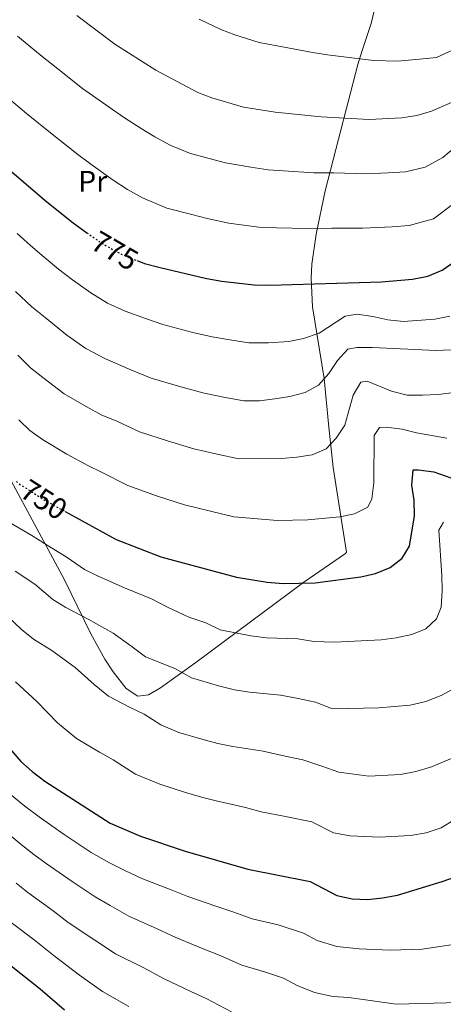
# Model space of a CAD drawing. Units: metres. Extents: x 623541 to 626969, y 4782763 to 4785138.
# Drawn here: x 626057 to 626198, y 4783376 to 4783706 of the extents above; entities that cross this region are included whole.
import ezdxf
from ezdxf.enums import TextEntityAlignment as Align

# ---------------------------------------------------------------- set-up
doc = ezdxf.new("R2010")
doc.units = ezdxf.units.M
doc.header["$MEASUREMENT"] = 0
doc.linetypes.add('DGN Style 5', pattern=[1.217945351076317, 0.5219765790327072, -0.6959687720436097])
for name, color, linetype, lineweight in [('Cota de curva de nivel directora', 7, 'Continuous', 0), ('Curva de nivel directora', 30, 'Continuous', 30), ('Curva de nivel directora no vista', 30, 'DGN Style 5', 30), ('Curva de nivel intermedia', 30, 'Continuous', 0), ('Etiqueta de uso rústico', 92, 'Continuous', 0), ('Línea de cambio de uso (parcela vista)', 92, 'Continuous', 0)]:
    doc.layers.add(name, color=color, linetype=linetype, lineweight=lineweight)
doc.styles.add('Style-Arial', font='arial.ttf')

msp = doc.modelspace()

# ---------------------------------------------------------------- linework, layer by layer
at = {"layer": 'Curva de nivel directora', "color": 30, "linetype": 'Continuous', "lineweight": 30, "flags": 128}
for points, elevation in [([(625992.2100000003, 4783706.84), (625995.8200000002, 4783702.66), (625999.6199999999, 4783699.32), (626012.2499999988, 4783689.690000001), (626020.11, 4783682.640000002), (626032.2899999993, 4783672.400000002), (626041.0600000002, 4783666.020000001), (626065.8300000007, 4783644.84), (626074.5999999992, 4783637.810000001), (626079.2300000006, 4783634.470000001)], 775.0000000000001), ([(626096.0199999989, 4783625.130000004), (626098.4999999999, 4783624.2), (626103.699999999, 4783622.859999999), (626118.7599999995, 4783619.29), (626124.2200000001, 4783618.279999999), (626135.11, 4783616.990000002), (626140.3499999992, 4783616.960000001), (626177.6499999999, 4783618.010000002), (626188.1100000006, 4783618.869999999), (626193.1899999989, 4783619.949999999), (626197.9299999997, 4783621.880000004), (626202.3299999986, 4783624.910000001)], 775.0000000000001), ([(626072.0300000008, 4783541.190000001), (626089.0499999997, 4783531.890000002), (626103.9600000004, 4783526.090000002), (626129.2299999992, 4783519.25), (626139.4799999997, 4783517.560000002), (626144.7900000005, 4783517.07), (626155.5199999993, 4783517.340000001), (626170.7399999987, 4783519.340000002), (626175.6899999996, 4783520.420000001), (626180.5600000002, 4783522.480000001), (626184.5599999989, 4783525.570000002), (626187.0299999987, 4783529.609999999), (626188.7299999997, 4783539.789999999), (626188.5699999988, 4783545.03), (626187.8800000004, 4783550.060000001), (626188.2400000002, 4783555.100000001), (626190.0099999983, 4783555.2), (626195.129999999, 4783554.520000001), (626204.6799999999, 4783551.17)], 750.0000000000001), ([(626049.6999999993, 4783466.190000001), (626057.1699999992, 4783457.529999999), (626060.8999999998, 4783454.199999999), (626065.150000001, 4783451.01), (626087.029999999, 4783436.900000001), (626097.199999999, 4783432.650000002), (626112.0899999999, 4783427.640000001), (626133.029999999, 4783421.57), (626153.7999999983, 4783417.390000001), (626162.7900000004, 4783412.720000001), (626167.8499999986, 4783411.640000002), (626173.0299999998, 4783411.410000001), (626178.0599999989, 4783411.970000003), (626183.0799999991, 4783412.92), (626197.99, 4783417.460000002), (626208.0700000008, 4783421)], 725.0000000000001), ([(626047.4100000004, 4783394.400000001), (626063.64, 4783381.560000001), (626071.7000000001, 4783374.510000001)], 700.0000000000001)]:
    msp.add_lwpolyline(points, dxfattribs=dict(at, elevation=elevation))
at = {"layer": 'Curva de nivel directora no vista', "color": 30, "linetype": 'DGN Style 5', "lineweight": 30, "flags": 128}
for points, elevation in [([(626079.2300000006, 4783634.470000001), (626083.6399999983, 4783631.300000002), (626088.5399999999, 4783628.449999999), (626093.3599999989, 4783626.130000002), (626096.0199999989, 4783625.130000004)], 775.0000000000005), ([(626055.6799999983, 4783551.230000001), (626057.1400000001, 4783550.12), (626066.0199999983, 4783544.470000002), (626072.0300000008, 4783541.190000001)], 750.0000000000005)]:
    msp.add_lwpolyline(points, dxfattribs=dict(at, elevation=elevation))
at = {"layer": 'Curva de nivel intermedia', "color": 30, "linetype": 'Continuous', "lineweight": 0, "flags": 128}
for points, elevation in [([(626075.8900000011, 4783707.079999999), (626088.5800000002, 4783697.579999999), (626102.3100000009, 4783688.869999998), (626116.3300000001, 4783681.359999998), (626121.0199999993, 4783679.55), (626131.5500000014, 4783676.42), (626142.190000001, 4783674.789999999), (626157.4800000018, 4783673.189999999), (626173.5999999997, 4783672.330000001), (626184.4600000004, 4783672.859999998), (626189.4800000007, 4783673.679999999), (626194.4299999994, 4783675.09), (626203.8399999995, 4783679.269999999)], 790.0000000000001), ([(626116.8100000005, 4783705.859999998), (626123.980000001, 4783702.439999999), (626128.6799999992, 4783700.699999999), (626136.8500000011, 4783698.109999998), (626144.5800000003, 4783696.640000001), (626154.5800000007, 4783694.759999998), (626159.7000000014, 4783693.989999999), (626169.5899999999, 4783692.74), (626175.1100000007, 4783692.080000001), (626182.9900000021, 4783691.859999999), (626190.4300000007, 4783692.480000001), (626196.0499999999, 4783693.06), (626200.5899999996, 4783695.17), (626210.2800000013, 4783698.439999999), (626214.8299999998, 4783700.560000001), (626219.0900000001, 4783703.189999999), (626223.7000000014, 4783705.439999998), (626238.3500000007, 4783705.99)], 795), ([(626056.0700000017, 4783700.259999999), (626064.2800000014, 4783693.399999999), (626069.4800000006, 4783689.230000001), (626077.810000001, 4783682.720000001), (626086.630000001, 4783676.42), (626091.4500000002, 4783673.150000001), (626097.36, 4783669.3), (626101.9600000001, 4783666.529999998), (626107.0700000018, 4783663.720000001), (626113.5100000014, 4783661.099999999), (626120.0600000004, 4783659.319999999), (626125.5099999999, 4783657.789999999), (626134.0599999994, 4783656.34), (626139.8300000007, 4783655.52), (626144.8900000011, 4783655.17), (626155.1000000014, 4783654.539999999), (626161.76, 4783654.46), (626172.5100000012, 4783654.149999999), (626179.9400000009, 4783654.519999999), (626185.6699999997, 4783654.869999999), (626192.3000000014, 4783656.409999999), (626198.1399999998, 4783659.639999999), (626204.5700000004, 4783664.999999999)], 785.0000000000001), ([(626052.6699999997, 4783679.710000001), (626059.0700000012, 4783674.38), (626067.0300000008, 4783667.869999999), (626076.2300000008, 4783660.63), (626080.5900000016, 4783657.429999999), (626088.0100000004, 4783652.09), (626092.8000000002, 4783648.92), (626097.8000000003, 4783646.09), (626106.0100000001, 4783642.649999999), (626114.3099999994, 4783640.509999998), (626119.4700000003, 4783639.17), (626126.660000001, 4783637.660000001), (626137.4700000002, 4783636.25), (626142.6200000001, 4783636.060000001), (626152.7200000009, 4783635.890000001), (626161.0500000014, 4783635.989999998), (626171.4200000004, 4783635.98), (626181.280000002, 4783636.470000001), (626186.8900000001, 4783636.869999999), (626195.1200000001, 4783639.149999999), (626201.8400000012, 4783644.179999999)], 780), ([(626055.9900000012, 4783634.189999999), (626060.4400000015, 4783630.189999999), (626065.0000000012, 4783626.319999999), (626069.7700000011, 4783622.27), (626074.4600000005, 4783618.699999999), (626080.52, 4783614.31), (626086.1200000015, 4783610.92), (626092.0100000012, 4783608.25), (626098.7999999993, 4783605.74), (626104.66, 4783603.739999999), (626114.6800000004, 4783601.08), (626121.130000001, 4783599.58), (626127.0300000019, 4783598.59), (626133.4100000013, 4783597.579999999), (626139.9100000011, 4783597.630000001), (626146.7100000005, 4783598.02), (626151.6600000014, 4783599.100000001), (626156.8600000005, 4783600.900000001), (626165.5300000008, 4783606.569999999), (626169.5700000019, 4783607.170000001), (626174.8200000002, 4783606.489999999), (626179.7599999999, 4783605.34), (626185.0700000006, 4783604.73), (626195.5300000013, 4783605.579999999), (626200.4900000012, 4783606.599999999)], 770), ([(626055.4000000011, 4783614.84), (626060.8700000006, 4783609.649999999), (626065.2800000006, 4783606.100000001), (626072.5000000002, 4783600.179999999), (626078.8700000006, 4783595.720000001), (626085.5100000012, 4783592.310000001), (626093.890000001, 4783588.63), (626100.7599999997, 4783585.78), (626110.6100000001, 4783582.880000001), (626118.0399999998, 4783580.880000001), (626124.8799999995, 4783579.480000001), (626131.7100000002, 4783578.180000001), (626136.8800000001, 4783578.279999998), (626142.0999999995, 4783578.84), (626147.0599999992, 4783579.720000001), (626152.1399999998, 4783581.06), (626156.6100000001, 4783583.509999999), (626160.1399999994, 4783587.369999999), (626163.0000000005, 4783591.75), (626166.4600000005, 4783595.55), (626169.4600000002, 4783596.07), (626174.7000000017, 4783596.100000001), (626195.86, 4783595.08), (626206.0000000009, 4783595.470000001)], 765.0000000000001), ([(626056.1100000021, 4783593.5), (626060.380000001, 4783589.289999999), (626064.4800000006, 4783586.039999999), (626071.6300000009, 4783580.519999999), (626079.0100000014, 4783576.359999998), (626084.2800000019, 4783573.48), (626088.9900000015, 4783571.509999998), (626096.8600000015, 4783567.82), (626106.5300000008, 4783564.680000001), (626114.9599999997, 4783562.179999999), (626122.7300000016, 4783560.380000002), (626130.0000000002, 4783558.77), (626144.2100000017, 4783558.980000001), (626149.3700000005, 4783559.349999999), (626154.5300000014, 4783560.17), (626159.2000000007, 4783562.220000001), (626162.6000000006, 4783565.690000001), (626165.4000000011, 4783570.069999998), (626168.2199999996, 4783580.08), (626170.7499999999, 4783584.45), (626172.9000000001, 4783584.81), (626181.0200000005, 4783581.499999999), (626186.2199999995, 4783580.160000001), (626191.3899999995, 4783580.069999999), (626196.6199999999, 4783580.369999998), (626222.8099999995, 4783583.560000001)], 760.0000000000001), ([(626056.4600000007, 4783571.899999999), (626060.1200000019, 4783568.29), (626064.3799999999, 4783565.319999999), (626072.5200000004, 4783560.42), (626079.5400000011, 4783556.579999999), (626084.0899999996, 4783554.390000002), (626092.9500000001, 4783549.850000001), (626102.4500000017, 4783546.470000001), (626111.8700000007, 4783543.48), (626120.5800000012, 4783541.279999999), (626128.3000000016, 4783539.369999998), (626142.9900000012, 4783538.15), (626153.1299999999, 4783538.41), (626163.7200000002, 4783539.469999999), (626168.6800000002, 4783540.42), (626173.1500000005, 4783542.67), (626174.4700000016, 4783545.439999999), (626175.150000001, 4783550.759999999), (626175.2400000005, 4783566.600000001), (626177.0799999998, 4783569.32), (626179.2999999995, 4783569.430000001), (626184.560000001, 4783568.75), (626189.4299999992, 4783567.469999999), (626199.5400000013, 4783565.769999999)], 755), ([(626053.5599999994, 4783537.470000001), (626060.8100000003, 4783533.170000001), (626065.0500000004, 4783530.48), (626072.6900000002, 4783525.869999998), (626078.4700000006, 4783521.829999999), (626082.9600000009, 4783519.560000001), (626091.8100000002, 4783515.62), (626100.8400000001, 4783512.01), (626106.1799999999, 4783509.25), (626113.3200000013, 4783505.81), (626118.9400000006, 4783503.979999999), (626123.7700000008, 4783501.609999999), (626134.0000000013, 4783499.569999999), (626139.2100000015, 4783498.9)], 745), ([(626139.2100000015, 4783498.9), (626149.7200000013, 4783498.57), (626155.1000000014, 4783497.74), (626162.0400000017, 4783497.49), (626177.6100000018, 4783498.25), (626182.6400000011, 4783498.939999999), (626187.7900000009, 4783500.079999999), (626192.4700000014, 4783501.939999999), (626196.0700000002, 4783505.289999999), (626197.6900000006, 4783509.25), (626197.9800000011, 4783514.689999999), (626197.8100000012, 4783519.789999999), (626196.800000001, 4783534.960000001), (626198.4500000004, 4783537.679999999)], 745), ([(626055.3099999995, 4783521.289999999), (626061.8200000006, 4783516.849999999), (626067.9000000004, 4783511.769999999), (626072.2000000008, 4783509.039999999), (626079.6600000019, 4783505.140000002), (626088.0599999994, 4783500.539999999)], 740.0000000000001), ([(626050.9400000019, 4783507.84), (626057.3300000001, 4783501.71), (626061.4500000018, 4783498.529999999), (626067.5100000014, 4783494.66), (626075.2899999998, 4783489.07), (626081.6700000013, 4783483.390000001), (626086.4600000011, 4783479.48), (626093.4400000017, 4783475.699999999), (626098.3500000001, 4783473.429999999), (626103.9100000013, 4783469.84), (626110.010000001, 4783467.289999999), (626117.6700000011, 4783465.050000001), (626123.0399999999, 4783463.599999998), (626128.0500000013, 4783462.57), (626138.1100000017, 4783461.01), (626145.5300000003, 4783459.359999998), (626151.42, 4783458.180000001), (626157.7200000011, 4783456.060000001), (626163.49, 4783453.989999999), (626173.4700000001, 4783452.619999999), (626183.9900000012, 4783453.279999998), (626189.1500000021, 4783454.230000001), (626194.3500000011, 4783455.84), (626204.1600000013, 4783459.960000002)], 735.0000000000001), ([(626088.0599999994, 4783500.539999999), (626093.9300000012, 4783496.319999999), (626098.7999999993, 4783492.630000001), (626108.640000001, 4783488.699999999), (626114.1900000009, 4783485.539999999), (626123.1699999997, 4783482.84), (626128.5200000006, 4783481.59), (626133.6300000002, 4783480.74), (626143.9099999998, 4783479.789999997), (626149.3400000012, 4783478.75), (626155.6800000003, 4783477.470000001), (626161.3100000008, 4783475.17), (626176.8200000006, 4783475.480000001), (626187.2700000001, 4783476.470000001), (626192.4900000015, 4783477.680000001), (626197.6200000013, 4783479.609999998), (626202.2800000015, 4783482.189999999)], 740.0000000000001), ([(626055.360000001, 4783484.180000001), (626062.5200000001, 4783477.600000001), (626069.4200000003, 4783470.46), (626075.8100000005, 4783465.239999998), (626083.4900000007, 4783460.65), (626088.0500000004, 4783458.16), (626095.4700000011, 4783453.369999997), (626103.6000000006, 4783449.970000001), (626112.1700000003, 4783447.259999999), (626117.5700000004, 4783445.619999998), (626122.47, 4783444.409999999), (626132.3000000003, 4783442.239999998), (626137.5199999994, 4783440.720000001), (626145.6500000011, 4783439.179999999), (626154.4300000009, 4783437.42), (626161.6200000015, 4783433.680000001), (626167.2699999998, 4783432.75), (626177.0300000008, 4783432.279999998), (626187.3700000007, 4783432.88), (626192.5899999999, 4783433.759999999), (626197.6600000014, 4783435.369999998), (626201.9300000007, 4783438.07)], 730), ([(626053.5700000006, 4783446.600000001), (626058.5300000004, 4783442.63), (626063.3200000003, 4783439.060000001), (626067.5500000016, 4783436.029999999), (626071.6900000012, 4783433.189999999), (626080.6699999998, 4783427.16), (626086.7899999998, 4783423.630000001), (626092.1000000006, 4783421.020000001), (626097.5700000002, 4783418.439999999), (626107.3900000014, 4783414.65), (626112.9300000002, 4783412.470000001), (626122.3100000012, 4783409.179999998), (626128.3799999999, 4783407.130000001), (626134.4600000017, 4783405.000000001), (626143.1800000012, 4783402.939999999), (626151.5800000011, 4783400.119999999), (626156.1699999998, 4783397.71), (626162.73, 4783395.680000001), (626170.2100000011, 4783394.909999999), (626180.6300000016, 4783394.449999998), (626191.2900000013, 4783394.789999999), (626206.8900000005, 4783397.130000001)], 720), ([(626051.920000001, 4783434.239999999), (626057.2899999998, 4783429.810000001), (626061.55, 4783426.470000001), (626065.6200000005, 4783423.49), (626074.3200000019, 4783417.42), (626081.9500000007, 4783412.29), (626086.9999999999, 4783409.399999999), (626093.2100000015, 4783405.83), (626102.6999999997, 4783401.659999999), (626108.9699999995, 4783398.699999999), (626118.1200000005, 4783394.9), (626123.7300000006, 4783392.699999998), (626130.9800000016, 4783389.41), (626138.6200000015, 4783387.269999999), (626144.9200000003, 4783385.159999999), (626149.5500000014, 4783382.699999998), (626155.2800000003, 4783380.319999999), (626161.4100000013, 4783378.999999999), (626166.8099999992, 4783378.619999999), (626182.5700000017, 4783376.380000002), (626203.7000000009, 4783376.989999999)], 715.0000000000001), ([(626055.5500000009, 4783416.91), (626059.5499999997, 4783413.789999999), (626067.9600000007, 4783407.679999999), (626072.9900000021, 4783403.7), (626081.9000000014, 4783397.77), (626088.8500000006, 4783393.220000002), (626098.0000000015, 4783388.670000001), (626105.0100000009, 4783384.92), (626113.9299999994, 4783380.619999999), (626119.0900000003, 4783378.270000001), (626127.5100000004, 4783373.829999999)], 710.0000000000003), ([(626053.4800000011, 4783404.100000001), (626061.6100000005, 4783397.929999999), (626068.3099999994, 4783392.619999997), (626076.8000000007, 4783386.140000001), (626084.5000000009, 4783380.609999998), (626093.3099999998, 4783375.680000001)], 705)]:
    msp.add_lwpolyline(points, dxfattribs=dict(at, elevation=elevation))
at = {"layer": 'Línea de cambio de uso (parcela vista)', "color": 92, "linetype": 'Continuous', "lineweight": 0}
msp.add_polyline3d([(626043.8099999997, 4783570.060000001, 751.429999999993), (626071.75, 4783518.310000001, 743.8099999999977), (626080.5300000003, 4783500.25, 740.6699999999983), (626085.25, 4783491.800000001, 738.9100000000036), (626088.0199999996, 4783487.609999999, 738.0399999999936), (626092.3499999996, 4783482.029999999, 736.9499999999972), (626096.3099999997, 4783479.380000001, 736.9499999999972), (626099.0300000003, 4783479.82, 738.4700000000012), (626099.8099999997, 4783479.84, 738.4700000000012), (626103.8700000001, 4783482.210000001, 739.6100000000006), (626115.5999999996, 4783490.680000001, 743.0399999999936), (626151.7599999999, 4783517.529999999, 750.6600000000036), (626165.6200000001, 4783527.17, 752.9499999999972), (626166, 4783527.560000001, 752.1900000000023), (626164.6600000003, 4783536.119999999, 754.4700000000012), (626161.54, 4783555.970000001, 758.279999999999), (626160.0300000003, 4783570.5, 761.5399999999936), (626158.4800000006, 4783585.66, 765.8699999999953), (626154.6399999997, 4783609.680000001, 773.5200000000042), (626154.1500000004, 4783619.210000001, 776.5099999999949), (626154.3799999999, 4783623.99, 778), (626155.8799999999, 4783634, 780.8800000000047), (626158.9100000003, 4783648.42, 783.5099999999949), (626163.3300000001, 4783665.720000001, 787.679999999993), (626169.8399999999, 4783690.76, 794.1000000000058), (626171.2199999997, 4783695.380000001, 795.5800000000019), (626174.25, 4783704.49, 799.0800000000019), (626175.4100000003, 4783709.16, 800.3899999999995)], dxfattribs=at)

# ---------------------------------------------------------------- texts
at = {"layer": 'Cota de curva de nivel directora', "color": 7, "linetype": 'Continuous', "lineweight": 0, "style": 'Style-Arial'}
for s, rotation, p in [('775', 329.80758, (626088.5821433179, 4783628.430621165, 775)), ('750', 327.52338, (626064.8854913103, 4783545.191229799, 750))]:
    msp.add_text(s, height=7.000000000000002, rotation=rotation, dxfattribs=at).set_placement(p, align=Align.MIDDLE_CENTER)
at = {"layer": 'Etiqueta de uso rústico', "color": 92, "linetype": 'Continuous', "lineweight": 0, "style": 'Style-Arial'}
msp.add_text('Pr', height=7.000000000000002, dxfattribs=at).set_placement((626081.1854566098, 4783651.650010001, 778.4100000000036), align=Align.MIDDLE_CENTER)

doc.saveas('drawing.dxf')
